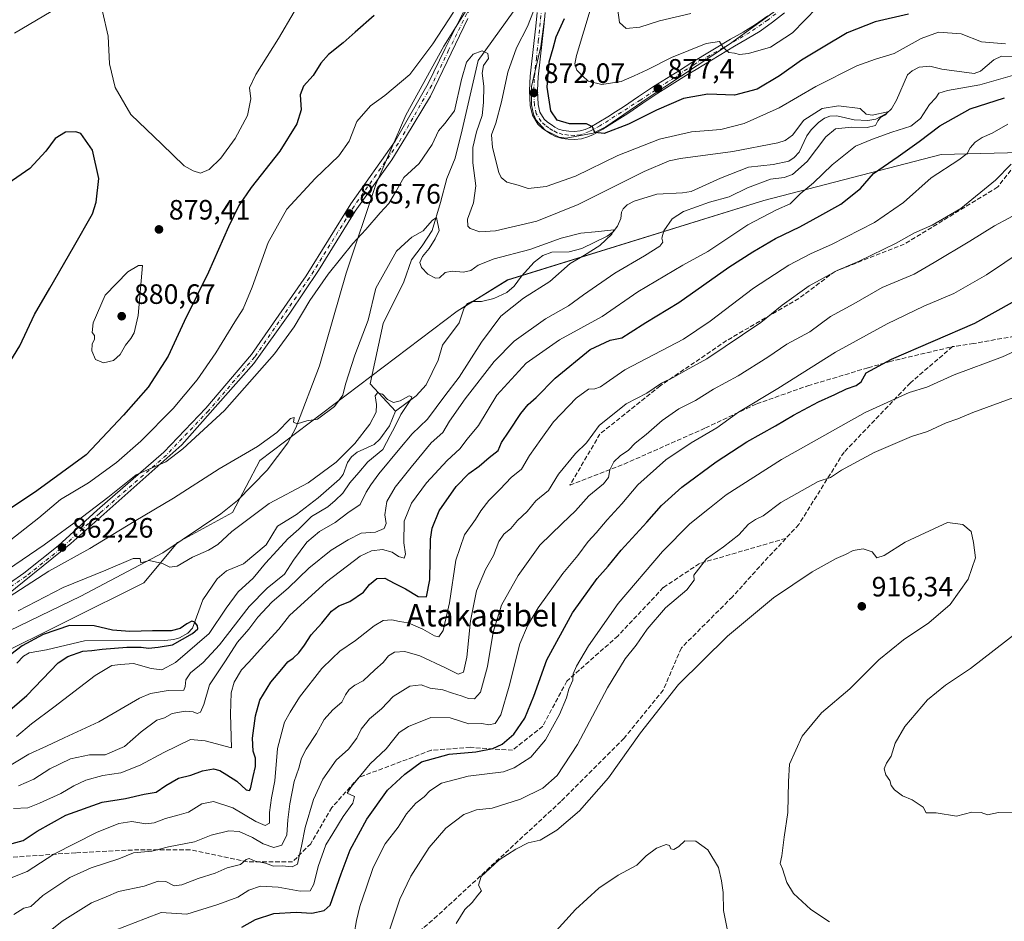
# Model space of a CAD drawing. Units: metres. Extents: x 630754 to 634198, y 4759754 to 4762133.
# Drawn here: x 631783 to 632135, y 4761462 to 4761785 of the extents above; entities that cross this region are included whole.
import ezdxf
from ezdxf.enums import TextEntityAlignment as Align

# ---------------------------------------------------------------- set-up
doc = ezdxf.new("R2010")
doc.units = ezdxf.units.M
doc.header["$MEASUREMENT"] = 0
doc.linetypes.add('DGN Style 3', pattern=[2.307223, 1.648017, -0.659207])
doc.linetypes.add('DGN Style 4', pattern=[2.638475, 1.318413, -0.659207, 0.001648, -0.659207])
for name, color, linetype, lineweight in [('Arbolado forestal CxS', 92, 'Continuous', 0), ('Carretera de calzada única Cxs', 7, 'Continuous', 13), ('Carretera de calzada única eje', 7, 'DGN Style 4', 0), ('Corriente natural lineal', 142, 'Continuous', 13), ('Curva de nivel maestra', 30, 'Continuous', 30), ('Curva de nivel normal', 30, 'Continuous', 0), ('Espacio natural protegido', 121, 'Continuous', 13), ('Espacio natural protegido CxS', 121, 'Continuous', 0), ('Instalación de energía eléctrica Cxs', 135, 'Continuous', 0), ('Punto de cota en terreno', 7, 'Continuous', 0), ('Rótulo de punto de cota en terreno', 7, 'Continuous', 0), ('Senda', 7, 'DGN Style 3', 0), ('Texto cartográfico', 7, 'Continuous', 0)]:
    doc.layers.add(name, color=color, linetype=linetype, lineweight=lineweight)
doc.styles.add('Style-Arial', font='txt')

# ---------------------------------------------------------------- blocks, each defined once
blk = doc.blocks.new('*U14')
at = {"layer": 'Arbolado forestal CxS', "color": 92, "linetype": 'Continuous', "lineweight": 0}
blk.add_polyline3d([(632359.6717, 4761887.8639, 917.9677), (632340.6493, 4761885.6763, 906.206), (632315.5889, 4761889.1555, 895.3152), (632307.5521, 4761890.2713, 892.0554), (632286.1479, 4761884.5659, 885.0721), (632263.1781, 4761873.6217, 878.5486), (632246.7705, 4761856.1111, 876.8623), (632224.8943, 4761819.9949, 875.4287), (632196.4551, 4761800.2953, 872.8642), (632184.4235, 4761771.8399, 873.6163), (632172.3905, 4761745.5735, 886.2459), (632154.8901, 4761737.9119, 885.227), (632112.2325, 4761736.8191, 876.9358), (632048.7933, 4761720.4037, 866.7742), (631957.0543, 4761691.9575, 857.9395), (631939.0841, 4761680.8619, 857.612), (631868.4567, 4761627.3871, 858.9455), (631858.6121, 4761608.7813, 856.4523), (631838.9853, 4761598.0079, 855.8759), (631826.8917, 4761583.6103, 854.3557), (631772.2075, 4761556.4259, 850.9822)], dxfattribs=at)
blk = doc.blocks.new('5PATER')
at = {"layer": 'Instalación de energía eléctrica Cxs', "linetype": 'Continuous', "lineweight": 0}
h = blk.add_hatch(color=51, dxfattribs=at)
edge = h.paths.add_edge_path()
edge.add_ellipse((0, 0), major_axis=(-0.11, -0.111), ratio=0.999422, start_angle=0, end_angle=360)

msp = doc.modelspace()

# ---------------------------------------------------------------- linework, layer by layer
at = {"layer": 'Arbolado forestal CxS', "color": 92, "linetype": 'Continuous', "lineweight": 0}
for points in [[(631772.21, 4761556.43, 850.98), (631826.89, 4761583.61, 854.36), (631838.99, 4761598.01, 855.88), (631858.61, 4761608.78, 856.45), (631868.46, 4761627.39, 858.95), (631939.08, 4761680.86, 857.61), (631957.05, 4761691.96, 857.94), (632048.79, 4761720.4, 866.77), (632112.23, 4761736.82, 876.94), (632154.89, 4761737.91, 885.23), (632172.39, 4761745.57, 886.25), (632184.42, 4761771.84, 873.62), (632196.46, 4761800.3, 872.86), (632224.89, 4761819.99, 875.43), (632246.77, 4761856.11, 876.86), (632263.18, 4761873.62, 878.55), (632286.15, 4761884.57, 885.07), (632307.55, 4761890.27, 892.06), (632315.59, 4761889.16, 895.32), (632340.65, 4761885.68, 906.21), (632359.67, 4761887.86, 917.97)], [(632359.67, 4761887.86, 917.97), (632340.65, 4761885.68, 906.21), (632315.59, 4761889.16, 895.32), (632307.55, 4761890.27, 892.06), (632286.15, 4761884.57, 885.07), (632263.18, 4761873.62, 878.55), (632246.77, 4761856.11, 876.86), (632224.89, 4761819.99, 875.43), (632196.46, 4761800.3, 872.86), (632184.42, 4761771.84, 873.62), (632172.39, 4761745.57, 886.25), (632154.89, 4761737.91, 885.23), (632112.23, 4761736.82, 876.94), (632048.79, 4761720.4, 866.77), (631957.05, 4761691.96, 857.94), (631939.08, 4761680.86, 857.61), (631868.46, 4761627.39, 858.95), (631858.61, 4761608.78, 856.45), (631838.99, 4761598.01, 855.88), (631826.89, 4761583.61, 854.36), (631772.21, 4761556.43, 850.98)]]:
    msp.add_polyline3d(points, dxfattribs=at)
at = {"layer": 'Carretera de calzada única Cxs', "color": 7, "linetype": 'Continuous', "lineweight": 13}
for points in [[(631773.62, 4761579.88, 887.33), (631784.01, 4761587.09, 880.62), (631796.3, 4761596.85, 889.64), (631810.23, 4761609.54, 893.14), (631834.07, 4761630.33, 892.84), (631849.05, 4761646.13, 893.77), (631865.48, 4761665.25, 892.85), (631885.01, 4761693.47, 888.7), (631901.03, 4761719.23, 870.9), (631916.85, 4761741.67, 873.91), (631928.71, 4761762.34, 888.23), (631934.73, 4761774.76, 889.88), (631941.39, 4761788.23, 876.76)], [(631773.62, 4761579.88, 887.33), (631784.01, 4761587.09, 880.62), (631796.3, 4761596.85, 889.64), (631810.23, 4761609.54, 893.14), (631834.07, 4761630.33, 892.84), (631849.05, 4761646.13, 893.77), (631865.48, 4761665.25, 892.85), (631885.01, 4761693.47, 888.7), (631901.03, 4761719.23, 870.9), (631916.85, 4761741.67, 873.91), (631928.71, 4761762.34, 888.23), (631934.73, 4761774.76, 889.88), (631941.39, 4761788.23, 876.76)], [(632056.16, 4761787.55, 885.18), (632051.89, 4761784.26, 886.74), (632047.42, 4761781, 888.03), (632042.8, 4761778.24, 886.04), (632038.25, 4761775.68, 885.63), (632024.51, 4761767.34, 887.32), (632021.12, 4761765.22, 888.55), (632010.87, 4761758.82, 888.59), (632005.51, 4761755.21, 883.61), (632000.07, 4761751.52, 882.16), (631997.23, 4761749.72, 880.31), (631994.39, 4761747.93, 879.01), (631991.14, 4761745.98, 878.68), (631987.76, 4761744.05, 878.86), (631985.8, 4761743.14, 880.22), (631983.57, 4761742.5, 881.28), (631981.07, 4761742.26, 881.69), (631978.73, 4761742.4, 881.13), (631976.57, 4761742.66, 880.03), (631974.25, 4761743.32, 877.9), (631972.48, 4761744.25, 876.16), (631971.05, 4761745.19, 875.79), (631969.57, 4761746.22, 875.03), (631967.94, 4761747.72, 873.7), (631965.98, 4761750.94, 873.56), (631965.21, 4761754.41, 873.46), (631964.96, 4761759.76, 874.32), (631965.21, 4761764.94, 876.02), (631966.62, 4761777.64, 878.48), (631967.17, 4761782.79, 873.65), (631967.62, 4761787.69, 872)], [(632056.16, 4761787.55, 885.18), (632051.89, 4761784.26, 886.74), (632047.42, 4761781, 888.03), (632042.8, 4761778.24, 886.04), (632038.25, 4761775.68, 885.63), (632024.51, 4761767.34, 887.32), (632021.12, 4761765.22, 888.55), (632010.87, 4761758.82, 888.59), (632005.51, 4761755.21, 883.61), (632000.07, 4761751.52, 882.16), (631997.23, 4761749.72, 880.31), (631994.39, 4761747.93, 879.01), (631991.14, 4761745.98, 878.68), (631987.76, 4761744.05, 878.86), (631985.8, 4761743.14, 880.22), (631983.57, 4761742.5, 881.28), (631981.07, 4761742.26, 881.69), (631978.73, 4761742.4, 881.13), (631976.57, 4761742.66, 880.03), (631974.25, 4761743.32, 877.9), (631972.48, 4761744.25, 876.16), (631971.05, 4761745.19, 875.79), (631969.57, 4761746.22, 875.03), (631967.94, 4761747.72, 873.7), (631965.98, 4761750.94, 873.56), (631965.21, 4761754.41, 873.46), (631964.96, 4761759.76, 874.32), (631965.21, 4761764.94, 876.02), (631966.62, 4761777.64, 878.48), (631967.17, 4761782.79, 873.65), (631967.62, 4761787.69, 872)], [(631970.5, 4761787.68, 877.53), (631970.01, 4761782.51, 878.03), (631969.46, 4761777.33, 879.64), (631968.76, 4761771.02, 878.91), (631968.07, 4761764.73, 874.13), (631967.83, 4761759.76, 873.24), (631968.05, 4761754.79, 873.44), (631968.67, 4761752.02, 873.9), (631970.17, 4761749.55, 875.51), (631971.35, 4761748.46, 876.85), (631972.64, 4761747.57, 878.54), (631973.94, 4761746.71, 880.62), (631975.32, 4761745.99, 882.51), (631977.12, 4761745.47, 885.03), (631978.98, 4761745.25, 884.56), (631981.01, 4761745.13, 883.41), (631983.03, 4761745.32, 882.21), (631984.8, 4761745.83, 880.39), (631986.46, 4761746.59, 878.19), (631989.71, 4761748.44, 877.25), (631992.89, 4761750.36, 877.62), (631995.69, 4761752.13, 878.05), (631998.5, 4761753.92, 880.26), (632003.91, 4761757.58, 881.68), (632009.32, 4761761.22, 885.96), (632018.53, 4761766.99, 882.06), (632023.01, 4761769.77, 884.3), (632036.8, 4761778.15, 883.21), (632041.37, 4761780.71, 886.93), (632045.83, 4761783.39, 887.87), (632050.17, 4761786.56, 887.75)], [(631970.5, 4761787.68, 877.53), (631970.01, 4761782.51, 878.03), (631969.46, 4761777.33, 879.64), (631968.76, 4761771.02, 878.91), (631968.07, 4761764.73, 874.13), (631967.83, 4761759.76, 873.24), (631968.05, 4761754.79, 873.44), (631968.67, 4761752.02, 873.9), (631970.17, 4761749.55, 875.51), (631971.35, 4761748.46, 876.85), (631972.64, 4761747.57, 878.54), (631973.94, 4761746.71, 880.62), (631975.32, 4761745.99, 882.51), (631977.12, 4761745.47, 885.03), (631978.98, 4761745.25, 884.56), (631981.01, 4761745.13, 883.41), (631983.03, 4761745.32, 882.21), (631984.8, 4761745.83, 880.39), (631986.46, 4761746.59, 878.19), (631989.71, 4761748.44, 877.25), (631992.89, 4761750.36, 877.62), (631995.69, 4761752.13, 878.05), (631998.5, 4761753.92, 880.26), (632003.91, 4761757.58, 881.68), (632009.32, 4761761.22, 885.96), (632018.53, 4761766.99, 882.06), (632023.01, 4761769.77, 884.3), (632036.8, 4761778.15, 883.21), (632041.37, 4761780.71, 886.93), (632045.83, 4761783.39, 887.87), (632050.17, 4761786.56, 887.75)], [(631942.85, 4761785.5, 875.35), (631929.53, 4761757.79, 882.87), (631920.58, 4761742.96, 879.94), (631915.6, 4761734.96, 877.3), (631902.48, 4761716.61, 866.85), (631889.37, 4761695.34, 883.17), (631879.17, 4761680.13, 894.9), (631866.33, 4761662.09, 893.35), (631840.53, 4761633.02, 891.92), (631800.78, 4761597.71, 890.99), (631774.07, 4761576.18, 883.5)], [(631942.85, 4761785.5, 875.35), (631929.53, 4761757.79, 882.87), (631920.58, 4761742.96, 879.94), (631915.6, 4761734.96, 877.3), (631902.48, 4761716.61, 866.85), (631889.37, 4761695.34, 883.17), (631879.17, 4761680.13, 894.9), (631866.33, 4761662.09, 893.35), (631840.53, 4761633.02, 891.92), (631800.78, 4761597.71, 890.99), (631774.07, 4761576.18, 883.5)]]:
    msp.add_polyline3d(points, dxfattribs=at)
at = {"layer": 'Carretera de calzada única eje', "color": 7, "linetype": 'DGN Style 4', "lineweight": 0}
for points in [[(631962.31, 4761796.98, 871.09), (631960.94, 4761797.83, 870.91), (631958.71, 4761798.64, 870.43), (631956.55, 4761798.81, 870.13), (631954.17, 4761798.33, 870.14), (631952.03, 4761797.16, 870.32), (631949.66, 4761794.98, 871.04), (631947.17, 4761792.71, 870.99), (631942.53, 4761787.38, 873.81), (631935.98, 4761774.16, 888.73), (631929.94, 4761761.69, 887.13), (631918.01, 4761740.92, 874.9), (631902.17, 4761718.44, 868.08), (631886.17, 4761692.69, 888.45), (631866.58, 4761664.4, 892.87), (631850.07, 4761645.18, 893.17), (631835.01, 4761629.32, 892.27), (631811.14, 4761608.49, 892.72), (631797.17, 4761595.79, 890.18), (631784.83, 4761585.98, 879.85), (631774.32, 4761578.68, 885.78)], [(632061.75, 4761793.94, 887.35), (632050.26, 4761785.08, 887.41), (632043.78, 4761780.59, 887.14), (632023.69, 4761769.01, 885.06), (632004.71, 4761756.43, 882.48), (631990.12, 4761747.15, 877.04), (631986.28, 4761745.1, 879.09), (631983.14, 4761743.92, 881.77), (631981.01, 4761743.72, 882.35), (631978.82, 4761743.84, 882.82), (631976.82, 4761744.09, 882.45), (631974.78, 4761744.68, 880.08), (631973.23, 4761745.5, 878.26), (631971.85, 4761746.4, 877), (631970.48, 4761747.35, 876.19), (631969.07, 4761748.65, 874.68), (631967.35, 4761751.49, 873.11), (631966.67, 4761754.59, 873.21), (631966.44, 4761759.75, 873.55), (631966.69, 4761764.83, 874.43), (631967.37, 4761771.17, 878.14), (631968.07, 4761777.47, 878.25), (631968.62, 4761782.64, 875.63), (631969.1, 4761787.68, 874.84)]]:
    msp.add_polyline3d(points, dxfattribs=at)
at = {"layer": 'Corriente natural lineal', "color": 142, "linetype": 'Continuous', "lineweight": 13}
for points in [[(631961.81, 4761791.78, 869.7), (631946.59, 4761770.47, 865.71), (631940.87, 4761745.7, 863.85), (631938.33, 4761735.54, 862.71), (631935.37, 4761728.34, 862.14), (631933.04, 4761719.67, 861.25), (631930.08, 4761709.72, 860.09), (631926.48, 4761704.21, 859.45), (631922.67, 4761699.13, 859.12), (631919.92, 4761691.3, 858.75), (631912.57, 4761676.42, 858.6), (631907.91, 4761654.79, 856.6), (631917, 4761645, 854.84)], [(632138.27, 4761771.85, 869.06), (632133.77, 4761772.08, 868.98), (632131.07, 4761770.71, 868.62), (632126.25, 4761766.76, 867.81), (632123.97, 4761765.89, 867.63), (632112.45, 4761767.42, 866.46), (632108.12, 4761768.52, 866.51), (632104.37, 4761768.11, 866.76), (632101.84, 4761766.83, 866.87), (632100.2, 4761765.35, 867.06), (632096.22, 4761756.36, 865.48), (632094.46, 4761753.27, 865.31), (632092.69, 4761751.49, 865.2), (632088.79, 4761749.54, 864.87), (632085.99, 4761749.07, 864.72), (632081.12, 4761749.26, 864.71), (632074.89, 4761750.72, 864.71), (632072.43, 4761750.59, 864.73), (632070.48, 4761749.91, 864.91), (632068.33, 4761748.34, 864.51), (632065.75, 4761745.7, 864.44), (632064.13, 4761743.5, 864.51), (632061.37, 4761737.76, 864.39), (632059.64, 4761735.83, 864.02), (632057.72, 4761734.43, 863.46), (632052.13, 4761733.3, 862.75), (632043.29, 4761732.34, 862.48), (632033.24, 4761728.43, 861.83), (632022.73, 4761723.64, 862.59), (632019.61, 4761723.13, 861.72), (632010.43, 4761722.68, 861.18), (632002.35, 4761720.16, 860.99), (631999.89, 4761718.81, 861.55), (631998.41, 4761717.48, 861.67), (631997.85, 4761716.28, 861.61), (631997.59, 4761713.96, 861.13), (631996.38, 4761711.18, 860.78), (631994.82, 4761709.23, 860.54), (631992.76, 4761707.68, 860.22), (631983.59, 4761703.22, 859.62), (631979.08, 4761702.08, 859.63), (631972.9, 4761701.92, 860.17), (631969.72, 4761700.74, 859.9), (631966.55, 4761698.32, 859.08), (631962.03, 4761693.33, 858.27), (631959.42, 4761689.8, 857.89), (631956.75, 4761687.51, 857.7), (631952.18, 4761685.36, 857.63), (631947.71, 4761684.32, 857.55), (631944.32, 4761684.22, 857.55), (631942.77, 4761683.58, 857.43), (631941.57, 4761682, 857.31), (631939.74, 4761676.66, 857.03), (631933.8, 4761668.68, 857.35), (631932.24, 4761663.32, 856.31), (631927.93, 4761654.49, 856.01), (631924.33, 4761650.47, 856.14), (631917, 4761645, 854.84)], [(631917, 4761645, 854.84), (631914.81, 4761639.71, 854.4), (631911.42, 4761634.97, 854.29), (631909.39, 4761633.08, 854.27), (631903.3, 4761630.28, 855.07), (631901.28, 4761628.72, 855.37), (631899.8, 4761626.67, 855.62), (631898.26, 4761622.3, 854.48), (631896.88, 4761620.66, 854.33), (631889.36, 4761614, 854), (631881.49, 4761608.05, 852.7), (631874.8, 4761603.83, 852.47), (631870.73, 4761597.23, 851.98), (631862.59, 4761590.33, 851.71), (631856.52, 4761587.84, 851.68), (631853.11, 4761584.96, 851.49), (631848.08, 4761577.49, 850.68), (631844.29, 4761567.33, 850.08), (631842.67, 4761565.51, 849.93), (631839.63, 4761563.84, 849.96), (631837.62, 4761563.24, 850.06), (631834.39, 4761562.95, 850), (631805.73, 4761562.85, 849.05), (631792.08, 4761559.55, 849.28), (631785.87, 4761558.48, 849.63), (631783.83, 4761557.38, 849.86), (631781.44, 4761554.86, 849.7)]]:
    msp.add_polyline3d(points, dxfattribs=at)
at = {"layer": 'Curva de nivel maestra', "color": 30, "linetype": 'Continuous', "lineweight": 30, "flags": 128}
for points, elevation in [([(631909.38, 4761786.68), (631902.57, 4761780.68), (631898.21, 4761776.88), (631893.05, 4761772.63), (631890.25, 4761769.52), (631887.52, 4761765.17), (631884.11, 4761761.34), (631882.9, 4761758.21), (631883.18, 4761752.81), (631881.63, 4761747.88), (631875.56, 4761738.01), (631865.3, 4761725.01), (631860.91, 4761718.68), (631857.18, 4761711.01), (631850.07, 4761694.79), (631841.36, 4761677.1), (631835.64, 4761664.72), (631828.47, 4761653.64), (631819.62, 4761643.6), (631806.33, 4761629.36), (631788.62, 4761616.5), (631778.84, 4761609.88)], 875), ([(632100.48, 4761787.07), (632088.62, 4761784.31), (632078.58, 4761780.46), (632069.95, 4761775.32), (632062.24, 4761770.69), (632054.34, 4761765.03), (632046.42, 4761760.24), (632038.31, 4761758.09), (632028.75, 4761758.42), (632020.01, 4761756.92), (632010.34, 4761752.73), (632000.34, 4761747.69), (631991.6, 4761744.36), (631988.25, 4761744.8), (631987.42, 4761746.81), (631985.28, 4761747.9), (631979.28, 4761747.82), (631974.83, 4761749.17), (631972.51, 4761752.46), (631971.19, 4761761.03), (631971.94, 4761770.01), (631973.42, 4761774.93), (631974.42, 4761779.02), (631977.47, 4761785.6)], 875), ([(631776.34, 4761489.34), (631783.72, 4761491.37), (631788.8, 4761494.72), (631799.04, 4761500.39), (631812, 4761505.08), (631820.39, 4761506.35), (631827.06, 4761507.89), (631831.3, 4761508.62), (631834.76, 4761511.03), (631839.29, 4761513.61), (631843.77, 4761514.78), (631847.9, 4761516.26), (631851.86, 4761516.95), (631854.12, 4761516.44), (631856.61, 4761514.8), (631860.24, 4761512.54), (631863.58, 4761509.44), (631864.76, 4761509.19), (631865.13, 4761509.89), (631866.03, 4761514.22), (631866.92, 4761517.81), (631866.88, 4761520.81), (631866.07, 4761523.34), (631865.8, 4761528.01), (631866.83, 4761536.01), (631868.46, 4761541.59), (631872.34, 4761547.98), (631876.31, 4761552.67), (631878.42, 4761555.25), (631880.34, 4761556.63), (631882.35, 4761558.56), (631884.39, 4761561.25), (631886.74, 4761565.01), (631890.57, 4761569.19), (631894.06, 4761573.48), (631896.67, 4761575.37), (631900.67, 4761576.86), (631905.51, 4761580.22), (631907.67, 4761583), (631910.29, 4761585.08), (631913.13, 4761585.25), (631916.46, 4761583.44), (631920.53, 4761581.47), (631925.09, 4761578.7), (631928.07, 4761578.61), (631929.28, 4761584.65), (631929.55, 4761599.22), (631930.15, 4761603.16), (631932.64, 4761609.34), (631938.64, 4761618.01), (631943.23, 4761622.68), (631946.91, 4761625.29), (631950.44, 4761628.42), (631953.67, 4761630.95), (631954.84, 4761633.84), (631957.69, 4761637.83), (631961.84, 4761644.17), (631964.4, 4761647.37), (631967.26, 4761649.88), (631974.07, 4761656.82), (631986.62, 4761667.07), (631993.79, 4761670.44), (631997.96, 4761671.2), (632000.95, 4761673.21), (632006.58, 4761676.74), (632018.36, 4761683.93), (632036.21, 4761696.61), (632044.87, 4761702.06), (632052.9, 4761706.77), (632061.67, 4761711.01), (632068.78, 4761714.93), (632076.37, 4761719.04), (632083.34, 4761724.7), (632088.01, 4761730.04), (632096.84, 4761736.16), (632104.34, 4761741.58), (632111.68, 4761747.14), (632122.64, 4761753.21), (632134.87, 4761757.1)], 875), ([(631777.98, 4761661.01), (631782.54, 4761668.38), (631787.79, 4761679.65), (631793.23, 4761689.02), (631801.8, 4761703.71), (631808.51, 4761715.68), (631809.84, 4761719.85), (631810.85, 4761728.34), (631808.55, 4761738.42), (631804.37, 4761744.35), (631802.54, 4761745.04), (631798.88, 4761744.89), (631795.21, 4761742.62), (631791.81, 4761738.07), (631786.1, 4761731.89), (631778.39, 4761726.44)], 875), ([(631861.94, 4761460.32), (631866.84, 4761463.02), (631873.38, 4761465.19), (631881.43, 4761465.68), (631887.01, 4761465.37), (631891.47, 4761466.31), (631893.56, 4761468.24), (631897.5, 4761479.48), (631900.74, 4761488.01), (631906.76, 4761498.93), (631914.08, 4761509.36), (631920.32, 4761515.08), (631926.31, 4761519.54), (631936.16, 4761522.24), (631945.67, 4761523.1), (631951.74, 4761524.31), (631955.1, 4761525.82), (631959.3, 4761529.4), (631963.23, 4761535.18), (631966.47, 4761543.02), (631971.14, 4761555.99), (631980.29, 4761572.89), (631989.1, 4761585.07), (631993.03, 4761589.48), (631997.76, 4761595.25), (632006.87, 4761605.34), (632012.12, 4761611.3), (632019.46, 4761617.76), (632031.65, 4761626.86), (632042.67, 4761634.08), (632052.96, 4761639.79), (632059.35, 4761643.58), (632068.33, 4761648.32), (632074.18, 4761650.93), (632078.34, 4761652.98), (632081.86, 4761654.24), (632083.54, 4761655.56), (632085.33, 4761658.73), (632094.46, 4761663.68), (632124.29, 4761676.54), (632145.04, 4761688.13)], 900), ([(631776.4, 4761535.78), (631785.06, 4761543.26), (631796.24, 4761554.91), (631799.73, 4761557.25), (631805.06, 4761559.12), (631808.34, 4761559.36), (631811.96, 4761559.86), (631820.81, 4761560.55), (631825.96, 4761560.54), (631828.62, 4761560.2), (631832.11, 4761560.5), (631837.18, 4761561.43), (631844.28, 4761565.49), (631846.3, 4761567.1), (631846.16, 4761568.24), (631845.2, 4761569.55), (631844.14, 4761569.8), (631842.26, 4761568.94), (631839.88, 4761567.22), (631836.66, 4761566.34), (631830.03, 4761566.42), (631821.93, 4761566.2), (631815.68, 4761566.68), (631809.15, 4761568.16), (631800.28, 4761568.32), (631790.86, 4761565.1), (631783.37, 4761560.98), (631779.31, 4761557.91)], 850)]:
    msp.add_lwpolyline(points, dxfattribs=dict(at, elevation=elevation))
at = {"layer": 'Curva de nivel normal', "color": 30, "linetype": 'Continuous', "lineweight": 0, "flags": 128}
for points, elevation in [([(631937.67, 4761787.87), (631930.32, 4761776.46), (631922.06, 4761765.54), (631913.13, 4761758.01), (631907.98, 4761754.34), (631903.13, 4761748.68), (631900.35, 4761741.68), (631896.7, 4761736.34), (631888.21, 4761728.34), (631878.14, 4761717.34), (631871.41, 4761705.34), (631865.67, 4761689.34), (631862.5, 4761681.68), (631859.46, 4761677.01), (631852.7, 4761665.9), (631846.01, 4761656.17), (631837.41, 4761645.93), (631825.85, 4761634.27), (631817.18, 4761626.68), (631807.16, 4761619.41), (631797.15, 4761613.35), (631789.34, 4761606.89), (631779.34, 4761599)], 870), ([(631796.34, 4761789.62), (631780.67, 4761780.29)], 880), ([(631880.76, 4761787.89), (631875.16, 4761778.42), (631866.96, 4761765.5), (631864.77, 4761760.77), (631865.17, 4761756.76), (631864.01, 4761750.82), (631859.64, 4761742.65), (631854.53, 4761735.57), (631850.31, 4761731.46), (631847.15, 4761730.2), (631844.59, 4761730.99), (631841.37, 4761732.83), (631833.41, 4761740.56), (631822.27, 4761751.18), (631816.7, 4761760.88), (631814.58, 4761769.3), (631814.18, 4761779.18), (631812.14, 4761788.1)], 880), ([(632135.27, 4761776.52), (632126.65, 4761777.21), (632119.38, 4761780.04), (632111.29, 4761780.61), (632105.01, 4761778.35), (632095.34, 4761773.02), (632088.67, 4761771.05), (632082.01, 4761768.61), (632067.4, 4761761.21), (632054.23, 4761753.61), (632041.73, 4761747.98), (632033.39, 4761745.85), (632022.87, 4761744.98), (632011.43, 4761742.39), (631996.52, 4761736.54), (631981.38, 4761729.13), (631970.9, 4761725.47), (631964.4, 4761724.75), (631960.89, 4761725.85), (631956.79, 4761726.96), (631954.81, 4761728.59), (631953.96, 4761730.45), (631951.62, 4761739.42), (631951.38, 4761743.92), (631952.9, 4761748.13), (631954.92, 4761755.76), (631957.15, 4761766.34), (631960.27, 4761775.01), (631964.16, 4761782.68), (631966.39, 4761788.2)], 870), ([(632067.79, 4761789.48), (632059, 4761780.37), (632051.13, 4761775.3), (632043.26, 4761773.05), (632040, 4761772.72), (632038.26, 4761773.13), (632036.26, 4761773.37), (632034.26, 4761775.15), (632032.87, 4761777.35), (632028.15, 4761776.58), (632015.67, 4761771.65), (632007.01, 4761767.15), (632002.34, 4761765.02), (631997.67, 4761762.98), (631990.82, 4761761.96), (631985.87, 4761763.09), (631983.87, 4761765.01), (631981.84, 4761767.01), (631981.19, 4761769.33), (631981.7, 4761772.34), (631986.95, 4761789.68)], 880), ([(632022.62, 4761787.35), (632011.49, 4761784.74), (632004.43, 4761782.48), (631999.48, 4761782.01), (631997.14, 4761784.14), (631996.49, 4761788.5)], 885), ([(631782.09, 4761510.94), (631787.61, 4761513.27), (631793.31, 4761517.01), (631800.72, 4761520.59), (631807.45, 4761522.03), (631813.09, 4761522.02), (631819.96, 4761525), (631825.97, 4761530.27), (631831.58, 4761534.38), (631834.34, 4761535.26), (631837.01, 4761536.77), (631841.76, 4761537.59), (631844.62, 4761537.41), (631845.98, 4761536.84), (631847.2, 4761537.28), (631848.34, 4761540.01), (631850.43, 4761547.1), (631855.86, 4761555.33), (631860.42, 4761562.36), (631864.48, 4761566.99), (631867.7, 4761571.34), (631872.75, 4761576.71), (631878.65, 4761581.81), (631885.97, 4761588.87), (631893.93, 4761595.32), (631900.06, 4761598.99), (631904.69, 4761601.34), (631909.84, 4761601.75), (631912.92, 4761603), (631913.62, 4761604.79), (631913.19, 4761607.96), (631913.83, 4761612.69), (631916.91, 4761617.86), (631922.63, 4761625.01), (631929.7, 4761633.71), (631933.89, 4761637.34), (631936.3, 4761641.45), (631941.84, 4761649.43), (631952.3, 4761662.78), (631959.48, 4761670.01), (631970.64, 4761678.01), (631978.93, 4761682.75), (631984.2, 4761686.64), (631995.49, 4761694.42), (632006.08, 4761700.6), (632011.54, 4761704.11), (632012.62, 4761705.55), (632012.32, 4761706.99), (632012.98, 4761709.56), (632016.01, 4761713.81), (632020.01, 4761716.48), (632029.34, 4761719.83), (632036.34, 4761721.75), (632042.97, 4761724.92), (632051.18, 4761728.07), (632055.99, 4761728.65), (632059, 4761729.68), (632064.26, 4761734.36), (632070.96, 4761743.2), (632074.4, 4761746.1), (632080.12, 4761746.68), (632085.79, 4761746.58), (632088.74, 4761747.24), (632089.52, 4761748.87), (632090.52, 4761750.06), (632092.34, 4761751.02), (632093.18, 4761752.11), (632087.51, 4761750.98), (632085.43, 4761751.33), (632083.19, 4761753.28), (632075.43, 4761754.28), (632069.67, 4761753.33), (632063.09, 4761749.12), (632059, 4761743.82), (632056.41, 4761741.91), (632053.76, 4761741.1), (632037.67, 4761737.98), (632018.97, 4761735.43), (632014.88, 4761734.55), (632005.9, 4761730.75), (631982.28, 4761719.01), (631967.5, 4761712.98), (631952.79, 4761709.51), (631947.17, 4761709.25), (631943.73, 4761710.4), (631942.84, 4761711.24), (631942.76, 4761713.69), (631944.86, 4761719.55), (631945.68, 4761725.68), (631944.6, 4761733.92), (631944.61, 4761739.33), (631945.95, 4761745.04), (631948.02, 4761750.82), (631948.41, 4761755.48), (631948.63, 4761761.32), (631948.03, 4761766.03), (631948.4, 4761768.74), (631950.25, 4761771.25), (631950.05, 4761772.98), (631948.03, 4761774.03), (631944.8, 4761772.81), (631942.43, 4761769.9), (631940.59, 4761763.7), (631938.07, 4761752.51), (631934.67, 4761747.98), (631932.4, 4761745.38), (631930.13, 4761740.48), (631925.42, 4761733.68), (631919.94, 4761728.68), (631916.94, 4761723.34), (631914.57, 4761719.34), (631911.51, 4761716.01), (631906.39, 4761710.01), (631901.69, 4761705.01), (631892.87, 4761694.03), (631886.28, 4761684.64), (631880.67, 4761675.17), (631873.72, 4761665.57), (631855.74, 4761645.26), (631840.87, 4761631.51), (631834.75, 4761626.9), (631824.23, 4761622.24), (631814.03, 4761614.1), (631804.99, 4761607.14), (631791.28, 4761597.21), (631778.09, 4761588.24)], 865), ([(631780.3, 4761502.79), (631785.46, 4761503.06), (631789.62, 4761504.74), (631797.24, 4761508.16), (631801.82, 4761510.91), (631806.16, 4761512.98), (631812.29, 4761514.6), (631818.66, 4761515.63), (631825.62, 4761518.3), (631834.08, 4761522.87), (631843.6, 4761527.51), (631848.9, 4761526.97), (631858.34, 4761524.54), (631857.95, 4761536.54), (631858.17, 4761544.17), (631859.29, 4761548), (631861.92, 4761552.38), (631864.5, 4761555.14), (631868.5, 4761559.74), (631875.21, 4761566.97), (631879.01, 4761571.94), (631892.34, 4761583.9), (631904.34, 4761593.16), (631908.34, 4761595.06), (631912.3, 4761595.46), (631915.81, 4761594.59), (631918.1, 4761592.96), (631920.02, 4761592.44), (631920.53, 4761593.78), (631920.01, 4761597.94), (631920.08, 4761605.62), (631922.72, 4761612.1), (631928.03, 4761619.37), (631935.51, 4761627.31), (631940.01, 4761631.52), (631942.67, 4761634.98), (631946.67, 4761639.86), (631953.28, 4761650.7), (631963.77, 4761662.16), (631975.62, 4761670.49), (631990.91, 4761678.92), (632003.7, 4761687.69), (632019.84, 4761697.22), (632028.74, 4761702.19), (632043.01, 4761711.67), (632053.34, 4761717.08), (632058.19, 4761719.22), (632061.75, 4761722.81), (632066.57, 4761726.77), (632073.17, 4761733.19), (632081.55, 4761739.82), (632087.7, 4761742.36), (632094.51, 4761744.82), (632101.39, 4761747.03), (632104.86, 4761749.78), (632108.08, 4761754.73), (632110.3, 4761757.11), (632111.41, 4761758.77), (632114.52, 4761759.79), (632126.01, 4761761.85), (632137.76, 4761765.11)], 870), ([(631774.51, 4761476.07), (631785.13, 4761480.26), (631794.67, 4761486.45), (631810.01, 4761494.22), (631818.01, 4761497.46), (631822.67, 4761498.11), (631827.67, 4761497.33), (631830.67, 4761497.67), (631834.64, 4761499.22), (631839.55, 4761500.56), (631842.94, 4761501.51), (631847.66, 4761504.43), (631851.8, 4761505.32), (631858.8, 4761503.06), (631867.01, 4761498.1), (631870.34, 4761496.71), (631871.9, 4761497.56), (631871.92, 4761501.33), (631872.62, 4761506.68), (631873.78, 4761512.65), (631874.7, 4761524.24), (631877.25, 4761533.65), (631879.34, 4761537.34), (631882.59, 4761542.68), (631890.62, 4761552.88), (631894.3, 4761556.5), (631897.01, 4761559.15), (631902.67, 4761562.89), (631909.34, 4761568.2), (631912.6, 4761570.08), (631915.7, 4761570.31), (631918.38, 4761569.69), (631921.56, 4761569.2), (631926.72, 4761566.98), (631930.87, 4761564.6), (631932.45, 4761564.19), (631934.02, 4761566.51), (631936.25, 4761576.43), (631938.51, 4761591.7), (631941.69, 4761600.73), (631945.63, 4761606.21), (631947.46, 4761609.31), (631950.38, 4761613.01), (631954.46, 4761617.13), (631958.38, 4761621.28), (631962.04, 4761624.28), (631964.96, 4761629.13), (631968.96, 4761634.9), (631973.55, 4761641.23), (631981.59, 4761649.62), (631986.07, 4761652.87), (631988.34, 4761653.05), (631990.34, 4761653.72), (631992.34, 4761655.13), (631999.08, 4761659.78), (632019.98, 4761670.79), (632029.51, 4761677.23), (632045.03, 4761689.03), (632057.67, 4761697.27), (632065.67, 4761701.46), (632073.01, 4761704.64), (632088.35, 4761712.53), (632098.7, 4761719.72), (632108.68, 4761728.51), (632118.56, 4761734.92), (632121.55, 4761737.2), (632122.56, 4761739.25), (632124.41, 4761741.26), (632126.94, 4761742.93), (632130.41, 4761744.54), (632136.01, 4761747.72)], 880), ([(631780.44, 4761464.91), (631784.01, 4761467.11), (631786.48, 4761467.77), (631790.8, 4761471.67), (631800.49, 4761478.07), (631808.06, 4761481.59), (631818.03, 4761484.79), (631823.26, 4761486.9), (631829.75, 4761487.49), (631835.69, 4761489.09), (631845.01, 4761490.92), (631851.01, 4761493.25), (631857.34, 4761494.83), (631861.01, 4761494.55), (631865.85, 4761492.37), (631869.63, 4761490.18), (631873.49, 4761488.86), (631876.28, 4761489.71), (631878.14, 4761493.37), (631878.47, 4761498.77), (631879.14, 4761504.48), (631880.74, 4761512.41), (631882.34, 4761517.2), (631883.28, 4761520.78), (631884.96, 4761524.1), (631888.73, 4761529.64), (631891.47, 4761534.68), (631894.5, 4761538.13), (631897.76, 4761540.9), (631899.03, 4761543.43), (631900.43, 4761545.43), (631902.45, 4761546.92), (631905.37, 4761548.46), (631909.59, 4761552.45), (631912.59, 4761555.11), (631914.42, 4761557.39), (631916.67, 4761558.72), (631920.34, 4761558.94), (631925.67, 4761557.42), (631934.9, 4761553.21), (631939.42, 4761550.85), (631941.33, 4761551.57), (631942.49, 4761557.01), (631943.77, 4761570.01), (631945.95, 4761580.68), (631949.21, 4761588.35), (631952.09, 4761593.38), (631953.92, 4761598.35), (631955.76, 4761600.97), (631958.21, 4761602.99), (631960.67, 4761605.91), (631964.06, 4761609.16), (631967.2, 4761612.88), (631971.72, 4761616.63), (631975.32, 4761622.45), (631981.43, 4761629.82), (631985.34, 4761633.73), (631989.85, 4761639.86), (631999.49, 4761647.59), (632006.93, 4761651.4), (632012.16, 4761655.01), (632016.34, 4761657.12), (632020.93, 4761659.71), (632028.38, 4761663.7), (632047.67, 4761676.71), (632055.34, 4761682.96), (632065.01, 4761689.86), (632075.06, 4761695.33), (632082.86, 4761698.69), (632096.12, 4761705.1), (632102.67, 4761708.82), (632109.01, 4761711.57), (632119.24, 4761717.59), (632131.61, 4761727.67), (632137.24, 4761733.47)], 885), ([(631777.36, 4761517.11), (631785.74, 4761522.2), (631792.14, 4761525.1), (631798.46, 4761528.09), (631810.79, 4761533.78), (631825.34, 4761542.3), (631829.35, 4761543.92), (631835.67, 4761545.09), (631841.2, 4761545.21), (631841.71, 4761546.45), (631841.95, 4761548.87), (631843.63, 4761551.34), (631848.1, 4761555.01), (631854.01, 4761561.44), (631864.67, 4761575.07), (631871.01, 4761581.66), (631877.24, 4761586.73), (631880.48, 4761591.68), (631885.27, 4761598.17), (631889.78, 4761601.98), (631895.4, 4761605.17), (631899.92, 4761608.68), (631904.27, 4761611.63), (631906.43, 4761616.05), (631908.2, 4761618.59), (631911.03, 4761622.58), (631918.53, 4761631.65), (631922.92, 4761636.92), (631928.47, 4761642.19), (631934.58, 4761650.55), (631939.7, 4761657.13), (631947.73, 4761669.71), (631954.67, 4761679.02), (631962.75, 4761685.45), (631972.23, 4761691.44), (631979.45, 4761697.92), (631984.6, 4761700.85), (631990.14, 4761704.34), (631994.38, 4761708.37), (631995.08, 4761709.88), (631988.47, 4761709.14), (631983.29, 4761708.77), (631976.22, 4761706.89), (631965.09, 4761702.82), (631952.27, 4761699.59), (631946.58, 4761697.3), (631943.91, 4761695.32), (631941.32, 4761694.75), (631937.24, 4761695.14), (631934.8, 4761694.62), (631932.67, 4761692.79), (631931.24, 4761692.61), (631928.49, 4761694.06), (631926.25, 4761696.39), (631925.71, 4761698.24), (631926.67, 4761700.33), (631929.04, 4761703.21), (631931.19, 4761706.68), (631932.61, 4761709.68), (631931.6, 4761714.27), (631930.14, 4761713.28), (631926.89, 4761709.56), (631922.84, 4761707.26), (631920.34, 4761705.07), (631917.36, 4761702.23), (631909.94, 4761689.01), (631907.16, 4761677.59), (631902.46, 4761665.1), (631899.08, 4761654.71), (631898.16, 4761650.72), (631895.16, 4761646.68), (631889.12, 4761642.18), (631885.2, 4761641.54), (631881.82, 4761640.5), (631880.51, 4761641.09), (631880.68, 4761642.74), (631879.45, 4761642.34), (631874.56, 4761637.43), (631867.64, 4761632.34), (631853.92, 4761624.34), (631837.58, 4761613.88), (631823.48, 4761605.5), (631807.59, 4761595.88), (631792.9, 4761587.78), (631776.68, 4761577.23)], 860), ([(631786.77, 4761453.68), (631797.67, 4761462.51), (631808.15, 4761469.02), (631813.4, 4761471.21), (631817.9, 4761473.11), (631827.01, 4761474.97), (631832.05, 4761476.8), (631834.81, 4761476.67), (631837.78, 4761475.18), (631840.53, 4761475.47), (631846.33, 4761477.79), (631852.4, 4761479.72), (631856.77, 4761481.59), (631861.57, 4761482.78), (631863.59, 4761484.6), (631864.57, 4761484.87), (631866.74, 4761483.9), (631870.42, 4761483.2), (631873.26, 4761482.18), (631876.47, 4761482.27), (631880.01, 4761481.94), (631881.96, 4761482.86), (631882.35, 4761485.12), (631883.32, 4761489.3), (631884.66, 4761496.01), (631887.68, 4761506.01), (631890.98, 4761513.34), (631895.77, 4761520.15), (631900.13, 4761524.1), (631903.11, 4761527.92), (631904.68, 4761531.2), (631907.68, 4761534.87), (631912.02, 4761538.46), (631916.08, 4761542.92), (631922.04, 4761546.59), (631926.16, 4761547.04), (631929.42, 4761545.9), (631933.93, 4761545.3), (631937.32, 4761544.08), (631940.47, 4761543.14), (631943.13, 4761542.13), (631945.23, 4761542.09), (631947.37, 4761544.49), (631949.9, 4761553.68), (631951.94, 4761565.96), (631954.92, 4761575.63), (631960.82, 4761586.24), (631968.64, 4761597.01), (631976.59, 4761604.82), (631981.42, 4761609.38), (631986.18, 4761614.76), (631991.42, 4761619.02), (631993.2, 4761621.27), (631993.65, 4761624.05), (631995.04, 4761626.85), (631997.32, 4761629.01), (632000.37, 4761631.09), (632002.73, 4761633.53), (632006.67, 4761636.7), (632012.34, 4761641.63), (632018.34, 4761645.79), (632024.34, 4761648.78), (632030.78, 4761652.9), (632039.62, 4761657.68), (632050.23, 4761664.34), (632056.97, 4761669.01), (632065.21, 4761673.4), (632072.64, 4761678.91), (632080.95, 4761683.48), (632091.08, 4761689.25), (632102.5, 4761694.1), (632109.65, 4761698.21), (632122.5, 4761705.84), (632131.34, 4761711.39), (632141.12, 4761716.56)], 890), ([(631816.41, 4761459.16), (631827.5, 4761463.4), (631833.14, 4761465.64), (631842.34, 4761464.95), (631853.37, 4761468.44), (631860.55, 4761471.07), (631864.48, 4761473.63), (631868.67, 4761474.99), (631874.97, 4761474.65), (631882.91, 4761473.19), (631886.38, 4761473.31), (631887.72, 4761475.78), (631889.3, 4761482.08), (631892.07, 4761489.78), (631894.51, 4761493.91), (631898.27, 4761499.96), (631901.65, 4761504.66), (631902.31, 4761507.12), (631899.72, 4761508.26), (631901.18, 4761510.7), (631907.92, 4761518.84), (631913.67, 4761524.16), (631916.34, 4761527.68), (631918.34, 4761529.95), (631921.67, 4761532.12), (631929.67, 4761535.33), (631936.57, 4761535.31), (631943.26, 4761533.16), (631947.9, 4761533.2), (631950.42, 4761532.78), (631952.68, 4761533.26), (631954.62, 4761536.34), (631957.68, 4761546.58), (631961.47, 4761561.79), (631964.24, 4761568.23), (631967.96, 4761574.58), (631976.8, 4761586.94), (631982.27, 4761593.34), (631985.92, 4761598.34), (631988.81, 4761601.51), (631992.72, 4761606.15), (631998.01, 4761611.87), (632003.67, 4761618.7), (632013.67, 4761627.6), (632022.75, 4761633.65), (632031.98, 4761638.99), (632039.75, 4761644.68), (632053.78, 4761653.1), (632074.39, 4761666.14), (632092.93, 4761676.32), (632106.06, 4761682.57), (632116.74, 4761687.14), (632128.44, 4761693.78), (632147.79, 4761706.78)], 895), ([(631824.97, 4761697.2), (631821.25, 4761694.92), (631813.03, 4761686.49), (631808.81, 4761676.58), (631808.38, 4761673.16), (631809.22, 4761672.05), (631809.31, 4761670.84), (631808.46, 4761668.96), (631808.37, 4761666.66), (631809.63, 4761663.51), (631812.52, 4761662.34), (631816.1, 4761663.18), (631818.48, 4761665.34), (631820.39, 4761668.68), (631822.29, 4761671.01), (631823.5, 4761673.04), (631824.95, 4761679.28), (631826.47, 4761697.14), (631824.97, 4761697.2)], 880), ([(631902.24, 4761457.93), (631903.01, 4761462.68), (631904.15, 4761467.68), (631906.65, 4761474.68), (631908.98, 4761481.68), (631913.33, 4761490.2), (631917.9, 4761496.08), (631920.91, 4761500.86), (631924.22, 4761504.68), (631927.27, 4761507.01), (631929.29, 4761509.15), (631933.44, 4761511.88), (631943.01, 4761514.36), (631955.67, 4761515.96), (631959.44, 4761517.37), (631965.34, 4761521.19), (631970.67, 4761527.44), (631975.71, 4761536.45), (631978.21, 4761542.44), (631978.98, 4761545.53), (631980.37, 4761548.73), (631980.59, 4761551.03), (631981.72, 4761553.78), (631986.04, 4761561.08), (631996.69, 4761576.14), (632012.46, 4761594.81), (632022.24, 4761604.7), (632029.32, 4761610.35), (632035.34, 4761615.04), (632055.09, 4761627.67), (632084.99, 4761644.51), (632100.75, 4761651.68), (632107.14, 4761653.56), (632116.87, 4761658), (632134.14, 4761664.44), (632149.57, 4761671.49)], 905), ([(631781.34, 4761528.57), (631786.67, 4761533.07), (631794.67, 4761539.06), (631809.54, 4761550.35), (631815.47, 4761553.94), (631818.59, 4761554.37), (631823.21, 4761554.66), (631829.59, 4761552.9), (631833.39, 4761552.38), (631838.26, 4761555.07), (631850.27, 4761565.48), (631856.34, 4761574.47), (631860.7, 4761580.39), (631866.1, 4761585.26), (631870.44, 4761590.64), (631874.65, 4761595.1), (631878.42, 4761599.33), (631882.34, 4761602.79), (631886.92, 4761607.26), (631892.77, 4761610.76), (631895.39, 4761613.08), (631898.12, 4761615.72), (631900.64, 4761619.42), (631903.87, 4761623.07), (631907.13, 4761626.9), (631912.46, 4761631.32), (631915.12, 4761636.34), (631916.7, 4761639.41), (631918.91, 4761643.8), (631922.42, 4761649.16), (631922.78, 4761650.13), (631921.9, 4761650.47), (631918.68, 4761648.74), (631916.28, 4761648.09), (631914.12, 4761649.22), (631912.28, 4761651.14), (631910.51, 4761651.62), (631909.68, 4761650.48), (631910.2, 4761647.38), (631910, 4761644.68), (631907.8, 4761640.38), (631902.38, 4761633.5), (631895.71, 4761626.72), (631885.72, 4761619.34), (631871.8, 4761611.91), (631858.44, 4761601.94), (631853.38, 4761597.3), (631850.06, 4761595.26), (631844.37, 4761592.79), (631838.9, 4761589.59), (631836.25, 4761589.16), (631833.66, 4761590.48), (631828.82, 4761591.51), (631825.86, 4761590.72), (631825.6, 4761592.27), (631823.09, 4761592.3), (631813.38, 4761588.11), (631798.08, 4761581.87), (631781.97, 4761573.53)], 855), ([(631914.98, 4761459.56), (631918.53, 4761470.34), (631922.42, 4761478.54), (631926.09, 4761484.14), (631929.04, 4761488.88), (631934.95, 4761495.78), (631941.46, 4761500.68), (631945.96, 4761502.27), (631951.58, 4761502.91), (631961.67, 4761506.18), (631969.67, 4761510.07), (631974.8, 4761514.59), (631982.11, 4761525.77), (631992.79, 4761546.01), (631999.17, 4761556.34), (632003.08, 4761561.26), (632006.97, 4761567.01), (632013.63, 4761574.68), (632021.19, 4761581.03), (632023.79, 4761584.54), (632023.68, 4761586.37), (632028.25, 4761592.22), (632034.32, 4761596.51), (632039.85, 4761600.77), (632043.29, 4761604.55), (632045.79, 4761606.27), (632048.57, 4761607.58), (632054.8, 4761612.27), (632068.2, 4761619.84), (632072.56, 4761621.24), (632076.58, 4761623.84), (632088.25, 4761630.24), (632101.6, 4761635.9), (632107.36, 4761637.74), (632114.03, 4761640.86), (632118.23, 4761642.21), (632123.55, 4761644.48), (632138.26, 4761649.89)], 910), ([(632114.51, 4761605.18), (632104.67, 4761600.69), (632099.34, 4761598.08), (632091.82, 4761593.3), (632089.2, 4761592.48), (632087.55, 4761594.66), (632084.27, 4761595.74), (632080.67, 4761595.2), (632078.01, 4761593.77), (632074.61, 4761592.31), (632066, 4761587.56), (632052.27, 4761578.16), (632035.82, 4761564.43), (632018.25, 4761547.18), (632004.62, 4761529.9), (631993.2, 4761513.84), (631982.8, 4761502.02), (631974.67, 4761495.08), (631968.68, 4761491.42), (631964.39, 4761490.54), (631960.02, 4761488.22), (631954.01, 4761484.49), (631947.67, 4761478.47), (631946.7, 4761475.42), (631947.79, 4761473.28), (631946.4, 4761471.75), (631944.36, 4761469.2), (631941.82, 4761466.68), (631938.63, 4761461.68)], 915), ([(632072.29, 4761462.26), (632065.61, 4761466.61), (632059.41, 4761472.42), (632056.97, 4761476.31), (632055.5, 4761481.17), (632054.6, 4761483.12), (632055.18, 4761485.89), (632056.01, 4761492.53), (632057.41, 4761501.41), (632057.54, 4761512.45), (632057.94, 4761518.63), (632062.49, 4761528.64), (632069.43, 4761537.08), (632079.54, 4761545.68), (632089.93, 4761556.04), (632098.69, 4761563.17), (632107.85, 4761569.26), (632115.41, 4761575.77), (632121.83, 4761584.84), (632124.53, 4761592.58), (632123.82, 4761598), (632123, 4761601.96), (632119.99, 4761604.49), (632114.51, 4761605.18)], 915), ([(632139.61, 4761566.02), (632122.76, 4761552.9), (632113.74, 4761546.98), (632107.34, 4761541.68), (632099.23, 4761532.21), (632095.79, 4761526.15), (632094.38, 4761521.54), (632092.6, 4761519.01), (632091.86, 4761516.98), (632092.42, 4761514.87), (632093.83, 4761512.83), (632094.35, 4761511.02), (632095.47, 4761509.47), (632098.33, 4761507.34), (632101.88, 4761505.88), (632105.74, 4761503.34), (632106.9, 4761501.3), (632110.37, 4761501.31), (632117.71, 4761500.05), (632123.21, 4761501.54), (632126.55, 4761501.38), (632128.76, 4761500.54), (632132.67, 4761501.34), (632137.62, 4761501.27)], 910), ([(632020.51, 4761491.21), (632018.34, 4761489.2), (632016.52, 4761488.13), (632015.51, 4761488.34), (632015, 4761489.54), (632013.8, 4761489.91), (632010.34, 4761488.63), (632006.67, 4761485.89), (632003.34, 4761482.5), (631996.67, 4761478.99), (631989.67, 4761474.26), (631981.38, 4761466.64), (631973.24, 4761457.68)], 920), ([(632035.59, 4761459.68), (632034.32, 4761466.25), (632034.21, 4761472.76), (632033.62, 4761476.88), (632032.52, 4761481.67), (632028.72, 4761488.07), (632024.49, 4761491.16), (632020.51, 4761491.21)], 920)]:
    msp.add_lwpolyline(points, dxfattribs=dict(at, elevation=elevation))
at = {"layer": 'Espacio natural protegido', "color": 121, "linetype": 'Continuous', "lineweight": 13, "flags": 128}
for points in [[(631944.08, 4761791.33), (631934.27, 4761775.64), (631920.68, 4761750.91), (631909.98, 4761726.12), (631899.32, 4761694.42), (631889.74, 4761661.23), (631881.29, 4761639.01), (631878.4, 4761633.65), (631871.04, 4761623.91), (631860.39, 4761613.06), (631854.53, 4761608.22), (631833.78, 4761594.27), (631804.37, 4761578.81), (631771.43, 4761562.98)], [(632053.38, 4761788.7), (632036.45, 4761776.37), (632007.32, 4761757.1), (631992.17, 4761746.72), (631987.67, 4761744.49), (631978, 4761742.73), (631975.49, 4761743.03), (631970.57, 4761745.6), (631967.3, 4761749.17), (631966.35, 4761751.32), (631965.59, 4761754.64), (631965.63, 4761761.27), (631969.02, 4761775.52), (631970.32, 4761785.29)]]:
    msp.add_lwpolyline(points, dxfattribs=at)
at = {"layer": 'Espacio natural protegido CxS', "color": 121, "linetype": 'Continuous', "lineweight": 0, "flags": 128}
for points in [[(631944.08, 4761791.33), (631934.27, 4761775.64), (631920.68, 4761750.91), (631909.98, 4761726.12), (631899.32, 4761694.42), (631889.74, 4761661.23), (631881.29, 4761639.01), (631878.4, 4761633.65), (631871.04, 4761623.91), (631860.39, 4761613.06), (631854.53, 4761608.22), (631833.78, 4761594.27), (631804.37, 4761578.81), (631771.43, 4761562.98)], [(632053.38, 4761788.7), (632036.45, 4761776.37), (632007.32, 4761757.1), (631992.17, 4761746.72), (631987.67, 4761744.49), (631978, 4761742.73), (631975.49, 4761743.03), (631970.57, 4761745.6), (631967.3, 4761749.17), (631966.35, 4761751.32), (631965.59, 4761754.64), (631965.63, 4761761.27), (631969.02, 4761775.52), (631970.32, 4761785.29)]]:
    msp.add_lwpolyline(points, dxfattribs=at)
at = {"layer": 'Senda', "color": 7, "linetype": 'DGN Style 3', "lineweight": 0}
for points in [[(632274.42, 4761779.49, 911.84), (632256.44, 4761768.38, 920.48), (632245.66, 4761755.44, 916.97), (632234.88, 4761748.97, 914.23), (632209, 4761751.13, 905.81), (632189.6, 4761747.89, 900.65), (632168.03, 4761745.74, 897.22), (632144.31, 4761740.35, 895.99), (632132.45, 4761725.25, 901.63), (632099.03, 4761704.77, 904.52), (632074.23, 4761695.06, 904.91), (632061.29, 4761685.36, 904.76), (632035.42, 4761670.27, 897.59), (632011.7, 4761654.09, 890.26), (631990.14, 4761636.84, 891.39), (631979.35, 4761618.51, 892.56), (631998.76, 4761626.06, 903.75), (632027.87, 4761639, 903.26), (632046.2, 4761647.63, 912.96), (632064.53, 4761654.09, 906.68), (632086.09, 4761660.56, 908.63), (632093.64, 4761662.72, 910.86), (632116.28, 4761668.11, 919.38)], [(632258.3, 4761711.27, 913), (632206.85, 4761697.22, 922.2), (632186.36, 4761689.67, 918.91), (632159.41, 4761683.2, 915.79), (632147.55, 4761673.5, 923.82), (632123.83, 4761669.19, 912.58), (632116.28, 4761668.11, 919.38)], [(632116.28, 4761668.11, 919.38), (632101.19, 4761655.17, 912.98), (632077.47, 4761630.37, 924.21), (632061.29, 4761604.5, 919.76), (632056.65, 4761599.49, 916.52)], [(632056.65, 4761599.49, 916.52), (632047.28, 4761589.4, 919.82), (632037.57, 4761578.62, 922.65), (632019.25, 4761560.29, 926.52), (632012.78, 4761545.2, 929.81), (631998.76, 4761527.95, 929.5), (631976.12, 4761505.31, 925), (631931.91, 4761464.34, 921.6), (631916.82, 4761451.4, 920.14), (631907.12, 4761447.09, 915.3), (631878.01, 4761438.46, 916.86), (631860.76, 4761433.07, 913.41), (631837.04, 4761425.52, 930.13), (631824.1, 4761415.82, 910.96), (631810.08, 4761414.74, 925.6), (631783.13, 4761413.66, 905.18), (631757.25, 4761413.66, 911.19)], [(632056.65, 4761599.49, 916.52), (632025.72, 4761590.48, 917.43), (632012.78, 4761581.86, 912.73), (631996.6, 4761564.61, 916.34), (631978.28, 4761548.43, 906.97), (631969.65, 4761532.26, 912.43), (631958.87, 4761523.64, 904.45), (631943.77, 4761524.71, 910.78), (631929.76, 4761523.64, 900.86), (631903.88, 4761513.93, 905.85), (631894.18, 4761503.15, 897.16), (631886.63, 4761490.21, 904.13), (631880.16, 4761483.74, 897), (631863.99, 4761483.74, 902.99), (631843.51, 4761488.06, 889.13), (631825.18, 4761488.06, 903.94), (631802.54, 4761486.98, 890.66), (631772.35, 4761484.82, 882.36)]]:
    msp.add_polyline3d(points, dxfattribs=at)

# ---------------------------------------------------------------- block references
at = {"layer": 'Arbolado forestal CxS', "color": 92, "linetype": 'Continuous', "lineweight": 0}
msp.add_blockref('*U14', (0, 0), dxfattribs=at)
at = {"layer": 'Punto de cota en terreno', "color": 7, "linetype": 'Continuous', "lineweight": 0, "xscale": 10, "yscale": 10, "zscale": 10}
for p in [(631966.48, 4761758.96, 872.07), (632010.84, 4761760.5, 877.4), (631900.51, 4761715.76, 865.76), (631832.34, 4761710.06, 879.41), (631819, 4761679, 880.67), (631797.66, 4761596.22, 862.26), (632083.81, 4761575.17, 916.34)]:
    msp.add_blockref('5PATER', p, dxfattribs=at)

# ---------------------------------------------------------------- texts
at = {"layer": 'Rótulo de punto de cota en terreno', "color": 7, "linetype": 'Continuous', "lineweight": 0, "style": 'Style-Arial'}
for s, p in [('877,4', (632014.37, 4761764.03)), ('872,07', (631970.01, 4761762.49)), ('865,76', (631904.04, 4761719.29)), ('879,41', (631835.87, 4761713.59)), ('880,67', (631823.41, 4761683.41)), ('862,26', (631801.19, 4761599.75)), ('916,34', (632087.34, 4761578.7))]:
    msp.add_text(s, height=7, dxfattribs=at).set_placement(p)
at = {"layer": 'Texto cartográfico', "color": 7, "linetype": 'Continuous', "lineweight": 0, "style": 'Style-Arial'}
msp.add_text('Atakagibel', height=8, dxfattribs=at).set_placement((631947.95, 4761571.95), align=Align.MIDDLE_CENTER)

doc.saveas('drawing.dxf')
